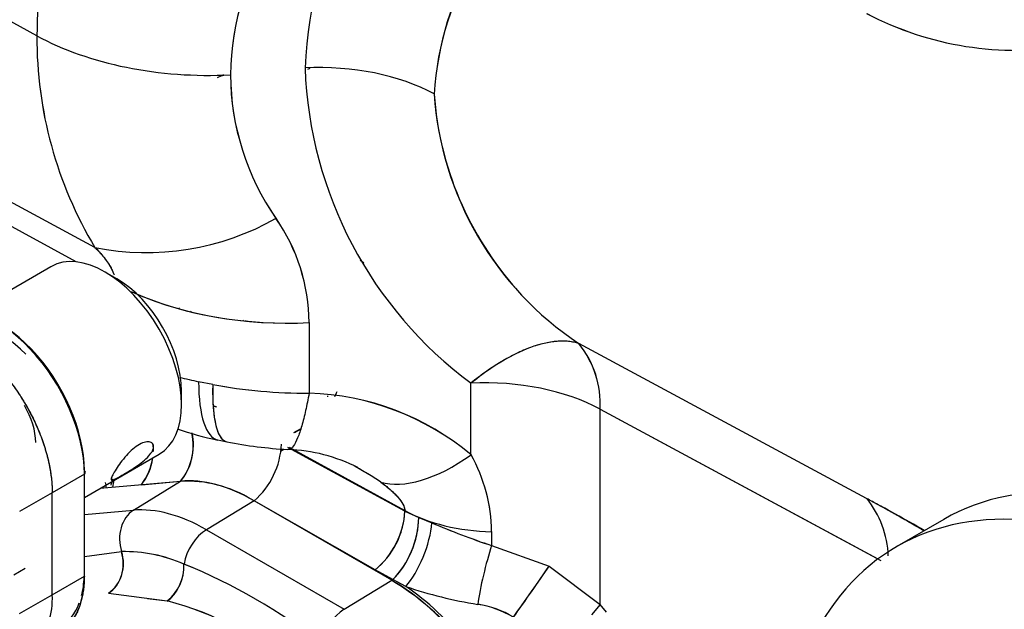
# Model space of a CAD drawing. Units: millimetres. Extents: x 0 to 410, y 0 to 287.
# Drawn here: x 132 to 145, y 59 to 68 of the extents above; entities that cross this region are included whole.
import ezdxf
from ezdxf.lldxf.tags import DXFTag

# ---------------------------------------------------------------- set-up
doc = ezdxf.new("R2010")
doc.units = ezdxf.units.MM
for name, color, linetype in [('14719115', 7, 'Continuous'), ('24880901_SOPORTE', 7, 'Continuous'), ('24883000_TMC60_0', 7, 'Continuous'), ('Predeterminado', 7, 'Continuous')]:
    doc.layers.add(name, color=color, linetype=linetype)
tags = doc.linetypes.add('HIDDEN2', pattern=[4.7625, 3.175, -1.5875]).pattern_tags.tags
tags[6:7] = [DXFTag(74, 4), DXFTag(75, 0), DXFTag(340, '0'), DXFTag(46, 0.0), DXFTag(50, 0.0), DXFTag(44, 0.0), DXFTag(45, 0.0)]
tags[4:5] = [DXFTag(74, 4), DXFTag(75, 0), DXFTag(340, '0'), DXFTag(46, 0.0), DXFTag(50, 0.0), DXFTag(44, 0.0), DXFTag(45, 0.0)]

# ---------------------------------------------------------------- blocks, each defined once
blk = doc.blocks.new('SE6')
at = {"layer": '14719115', "color": 7, "linetype": 'Continuous'}
for p, q in [((132.052, 64.203), (130.975, 63.581)), ((132.962, 64.034), (132.8, 64.128)), ((133.857, 62.298), (133.857, 62.485)), ((132.513, 61.016), (133.547, 61.613))]:
    blk.add_line(p, q, dxfattribs=at)
for centre, major_axis, start_param, end_param in [((132.799, 62.908), (-0.747, 1.295), 3.141593, 6.283185), ((132.962, 63.002), (0.632, -1.096), 0.785501, 2.356091), ((131.336, 62.063), (-0.747, 1.295), 5.141664, 6.283185)]:
    blk.add_ellipse(centre, major_axis=major_axis, ratio=0.57739, start_param=start_param, end_param=end_param, dxfattribs=at)
blk.add_open_spline([(133.033, 61.321), (133.003, 61.304), (132.977, 61.29), (132.955, 61.279), (132.934, 61.268), (132.917, 61.26), (132.905, 61.257), (132.893, 61.254), (132.885, 61.256), (132.883, 61.263), (132.881, 61.269), (132.884, 61.282), (132.891, 61.299), (132.899, 61.316), (132.91, 61.339), (132.926, 61.365), (132.941, 61.39), (132.959, 61.419), (132.98, 61.45), (133.002, 61.481), (133.026, 61.514), (133.052, 61.546), (133.079, 61.579), (133.108, 61.612), (133.138, 61.641), (133.168, 61.671), (133.199, 61.698), (133.23, 61.72), (133.26, 61.741), (133.291, 61.758), (133.318, 61.768), (133.346, 61.779), (133.371, 61.784), (133.393, 61.784), (133.415, 61.784), (133.434, 61.778), (133.447, 61.768), (133.46, 61.758), (133.468, 61.742), (133.47, 61.724), (133.471, 61.706), (133.466, 61.684), (133.454, 61.66), (133.443, 61.638), (133.425, 61.613), (133.402, 61.588), (133.38, 61.563), (133.352, 61.538), (133.322, 61.513), (133.291, 61.488), (133.256, 61.463), (133.221, 61.439), (133.186, 61.414), (133.149, 61.391), (133.114, 61.37), (133.085, 61.352), (133.058, 61.336), (133.033, 61.321)], degree=3, knots=[0, 0, 0, 0, 0.052518, 0.052518, 0.052518, 0.104963, 0.104963, 0.104963, 0.158499, 0.158499, 0.158499, 0.212837, 0.212837, 0.212837, 0.266024, 0.266024, 0.266024, 0.317958, 0.317958, 0.317958, 0.370372, 0.370372, 0.370372, 0.424281, 0.424281, 0.424281, 0.478488, 0.478488, 0.478488, 0.53119, 0.53119, 0.53119, 0.582965, 0.582965, 0.582965, 0.635797, 0.635797, 0.635797, 0.690034, 0.690034, 0.690034, 0.743874, 0.743874, 0.743874, 0.796177, 0.796177, 0.796177, 0.848161, 0.848161, 0.848161, 0.901449, 0.901449, 0.901449, 0.955792, 0.955792, 0.955792, 1, 1, 1, 1], dxfattribs=at)
at = {"layer": '24880901_SOPORTE', "color": 7, "linetype": 'Continuous'}
blk.add_line((144.391, 60.712), (143.74, 60.337), dxfattribs=at)
for centre, end_param in [((148.416, 53.741), 3.141593), ((147.765, 53.365), 3.924635)]:
    blk.add_ellipse(centre, major_axis=(4.025, -6.972), ratio=0.57739, start_param=2.353838, end_param=end_param, dxfattribs=at)
at = {"layer": '24883000_TMC60_0', "color": 7, "linetype": 'HIDDEN2'}
for p, q in [((131.857, 67.392), (126.715, 70.209)), ((131.857, 67.392), (126.715, 70.209)), ((132.659, 64.468), (127.232, 67.393)), ((132.659, 64.468), (127.232, 67.393)), ((132.398, 64.269), (127.292, 67.066)), ((132.398, 64.269), (127.292, 67.066)), ((135.602, 66.929), (135.633, 66.947)), ((135.602, 66.929), (135.633, 66.947)), ((133.828, 63.631), (133.813, 63.623)), ((133.828, 63.631), (133.813, 63.623)), ((133.978, 63.58), (133.99, 63.587)), ((133.978, 63.58), (133.99, 63.587)), ((134.714, 63.463), (134.701, 63.455)), ((134.714, 63.463), (134.701, 63.455)), ((134.735, 63.452), (134.747, 63.458)), ((135.619, 63.431), (135.619, 62.454)), ((135.619, 63.431), (135.619, 62.454)), ((143.323, 61.001), (139.346, 63.14)), ((143.323, 61.001), (139.346, 63.14)), ((134.287, 62.574), (134.092, 62.614)), ((134.287, 62.574), (134.092, 62.614)), ((137.856, 61.603), (137.856, 62.593)), ((137.856, 61.603), (137.856, 62.593)), ((139.64, 62.234), (143.52, 60.144)), ((139.64, 62.234), (143.48, 60.166)), ((139.64, 59.537), (139.64, 62.234)), ((139.64, 59.537), (139.64, 62.234)), ((135.41, 61.911), (135.501, 61.964)), ((135.41, 61.911), (135.501, 61.964)), ((135.497, 61.955), (135.416, 61.908)), ((135.497, 61.955), (135.416, 61.908)), ((134.356, 61.809), (134.482, 61.783)), ((135.225, 61.656), (135.271, 61.682)), ((135.225, 61.656), (135.271, 61.682)), ((136.941, 60.827), (135.326, 61.704)), ((136.941, 60.827), (135.326, 61.704)), ((135.345, 61.709), (136.941, 60.834)), ((135.345, 61.709), (136.941, 60.834)), ((132.513, 61.339), (132.069, 61.078)), ((132.513, 61.339), (132.069, 61.078)), ((132.513, 59.93), (132.513, 61.339)), ((132.732, 61.143), (133.842, 61.242)), ((133.192, 60.839), (133.842, 61.242)), ((133.192, 60.839), (133.842, 61.242)), ((133.303, 61.191), (133.843, 61.239)), ((132.069, 61.078), (131.618, 60.822)), ((132.069, 61.078), (131.618, 60.822)), ((132.069, 59.67), (132.069, 61.078)), ((132.069, 59.67), (132.069, 61.078)), ((134.858, 60.969), (134.199, 60.569)), ((134.858, 60.969), (134.199, 60.569)), ((134.859, 60.967), (134.826, 60.985)), ((136.761, 59.871), (134.858, 60.969)), ((136.53, 60.016), (134.859, 60.967)), ((132.513, 60.778), (133.192, 60.839)), ((132.513, 60.778), (133.192, 60.839)), ((136.941, 60.827), (136.941, 60.834)), ((136.941, 60.827), (136.941, 60.834)), ((136.941, 60.827), (137.134, 60.738)), ((136.941, 60.827), (137.134, 60.738)), ((137.134, 60.738), (137.315, 60.665)), ((137.134, 60.738), (137.315, 60.665)), ((134.199, 60.569), (136.102, 59.471)), ((134.199, 60.569), (136.102, 59.471)), ((138.141, 60.543), (138.141, 60.35)), ((138.141, 60.543), (138.141, 60.35)), ((138.141, 60.35), (138.937, 60.068)), ((138.141, 60.35), (138.937, 60.068)), ((132.513, 60.198), (133.027, 60.267)), ((132.513, 60.198), (133.027, 60.267)), ((131.537, 59.947), (131.694, 60.038)), ((136.778, 59.881), (136.53, 60.016)), ((138.937, 60.068), (139.64, 59.537)), ((138.937, 60.068), (139.64, 59.537)), ((132.069, 59.67), (132.513, 59.93)), ((132.069, 59.67), (132.513, 59.93)), ((136.102, 59.471), (136.761, 59.871)), ((136.102, 59.471), (136.761, 59.871)), ((136.954, 59.785), (136.777, 59.881)), ((136.954, 59.785), (136.778, 59.881)), ((131.618, 59.413), (132.069, 59.67)), ((131.618, 59.413), (132.069, 59.67)), ((132.848, 59.693), (133.658, 59.586)), ((133.388, 59.622), (133.658, 59.586)), ((139.64, 59.537), (139.521, 59.394)), ((139.728, 59.431), (139.64, 59.537))]:
    blk.add_line(p, q, dxfattribs=at)
for centre, radius, start, end in [((141.919, 66.634), 6.364, 129.6656, 177.1776), ((141.919, 66.634), 6.364, 129.6656, 177.1776), ((138.993, 67.29), 7.137, 152.5504, 179.1803), ((138.979, 67.293), 7.123, 152.523, 179.2077), ((141.562, 66.331), 4.224, 121.638, 176.5226), ((141.593, 66.313), 4.256, 121.8619, 176.2986), ((138.368, 66.792), 3.836, 146.6971, 179.0911), ((138.363, 66.793), 3.831, 146.6771, 179.1111), ((145.397, 71.679), 4.488, 242.4795, 279.5074), ((145.395, 71.665), 4.474, 242.419, 279.5679), ((137.485, 67.364), 5.628, 179.7163, 210.9722), ((137.495, 67.367), 5.638, 179.7433, 210.9452), ((141.239, 67.156), 5.68, 182.1091, 233.4489), ((141.239, 67.156), 5.68, 182.1091, 233.4489), ((138.062, 66.882), 3.53, 180.4857, 214.7432), ((138.057, 66.881), 3.525, 180.4615, 214.7675), ((141.837, 66.889), 4.5, 183.8359, 236.4037), ((141.874, 66.91), 4.539, 184.0776, 221.8449), ((133.369, 68.032), 3.634, 258.7396, 299.56), ((133.369, 68.032), 3.634, 258.7396, 299.56), ((133.054, 63.409), 2.565, 0.4857, 34.7432), ((133.057, 63.41), 2.561, 0.4615, 34.7675), ((138.309, 62.303), 1.333, 357.0058, 38.8869), ((138.323, 62.308), 1.32, 356.7736, 39.1184), ((135.159, 67.677), 5.174, 255.0977, 258.1007), ((135.154, 67.663), 5.159, 255.1084, 258.1206), ((135.619, 69.888), 7.434, 259.6781, 269.995), ((135.618, 69.874), 7.42, 259.6681, 270.005), ((135.512, 58.806), 3.65, 50.0391, 88.3282), ((135.53, 58.853), 3.602, 49.7717, 88.5955), ((135.472, 62.47), 0.411, 350.7367, 352.8232), ((133.385, 59.78), 2.66, 68.9107, 69.9368), ((133.383, 59.772), 2.668, 68.9377, 69.8272), ((135.401, 66.695), 4.997, 251.2341, 257.9217), ((133.22, 61.742), 0.8, 321.1595, 11.8285), ((135.73, 68.349), 6.684, 259.2411, 266.524), ((132.661, 61.68), 0.806, 357.3928, 5.1893), ((134.136, 61.8), 1.102, 310.976, 357.4981), ((134.136, 61.8), 1.102, 310.976, 357.4982), ((135.248, 59.383), 2.296, 62.9112, 88.0821), ((132.661, 61.68), 0.806, 322.7326, 351.8781), ((135.954, 60.525), 2.187, 0.4668, 29.5452), ((135.955, 60.525), 2.186, 0.4577, 29.5543), ((133.522, 56.526), 5.625, 56.696, 61.0881), ((133.54, 56.565), 5.582, 56.6356, 60.7144), ((133.919, 59.505), 1.737, 58.5315, 92.5254), ((122.151, 21.471), 44.842, 60.6682, 61.8264), ((142.295, 60.16), 1.328, 2.0514, 39.2761), ((142.295, 60.16), 1.328, 2.0524, 39.2811), ((135.844, 60.875), 1.099, 308.3198, 357.4541), ((135.89, 60.755), 1.244, 315, 359.1984), ((141.636, 70.754), 10.975, 246.8158, 251.4291), ((141.757, 71.072), 11.315, 246.8852, 251.3597), ((132.54, 60.104), 0.514, 306.9546, 18.4676), ((133.072, 58.241), 2.026, 66.1779, 91.2714), ((133.064, 58.202), 2.065, 66.4208, 91.0285), ((133.284, 60.063), 0.606, 308.0781, 2.9544), ((130.941, 52.789), 7.878, 51.9846, 68.0154), ((130.911, 52.738), 7.937, 52.0445, 67.9555), ((88.988, 94.499), 60.667, 324.60467, 325.42036), ((138.917, 65.578), 6.116, 251.2801, 260.898), ((138.908, 65.543), 6.08, 251.2513, 260.9268), ((131.067, 59.614), 1.004, 319.4021, 3.1441), ((131.067, 59.614), 1.004, 319.4021, 3.1441), ((132.791, 56.065), 3.626, 43.8483, 76.1517), ((132.797, 56.076), 3.614, 43.7938, 76.2062), ((137.756, 58.236), 1.318, 58.6095, 81.5482), ((137.755, 58.235), 1.318, 58.6169, 81.5407)]:
    blk.add_arc(centre, radius, start, end, dxfattribs=at)
for centre, major_axis, ratio, start_param, end_param in [((134.232, 68.837), (3.45, 0), 0.577311, 3.953205, 4.79969), ((134.232, 68.837), (3.45, 0), 0.577311, 3.953205, 4.79969), ((135.763, 65.625), (2.3, 0), 0.577311, 0.811612, 1.658097), ((135.763, 65.625), (2.3, 0), 0.577311, 0.811612, 1.658097), ((134.725, 71.647), (2.839, 4.918), 0.57735, 3.833684, 3.855244), ((134.725, 71.647), (2.839, 4.918), 0.57735, 3.833684, 3.855244), ((135.318, 65.415), (-3.45, 0), 0.577311, 0.895544, 1.658097), ((135.318, 65.415), (-3.45, 0), 0.577311, 0.922955, 1.658097), ((131.297, 62.041), (0.86, -1.489), 0.57739, 0.785433, 3.133773), ((131.338, 62.064), (0.831, -1.439), 0.57739, 0.785433, 3.154118), ((134.746, 63.607), (0.391, 1.798), 0.291608, 2.217803, 3.143995), ((134.746, 63.607), (0.391, 1.798), 0.291608, 2.217803, 3.143955), ((138.057, 61.27), (2.3, 0), 0.577311, 0.811612, 1.658097), ((138.057, 61.27), (2.3, 0), 0.577311, 0.811612, 1.658097), ((134.837, 63.588), (0.356, 1.805), 0.232741, 2.212214, 3.143231), ((131.338, 62.064), (0.356, -0.617), 0.57739, 0.785433, 1.598399), ((133.478, 61.773), (0.079, -0.685), 0.777929, 0.59614, 1.674911), ((132.926, 61.711), (-0.079, 0.685), 0.778039, 3.767951, 4.402454), ((137.696, 62.661), (-1.282, -1.32), 0.494811, 0.243993, 1.211188), ((137.696, 62.661), (-1.282, -1.32), 0.494811, 0.243993, 1.211188), ((132.472, 61.362), (-0.0575, 0), 0.577311, 2.364956, 3.927025), ((132.258, 61.545), (-0.585, 0.427), 0.68558, 3.30026, 3.471754), ((134.858, 58.622), (-1.437, 2.49), 0.57739, 5.497822, 6.021467), ((133.363, 60.425), (-0.041, 0.458), 0.788655, 0.376985, 1.852724), ((133.363, 60.425), (-0.041, 0.458), 0.788655, 0.376985, 1.852724), ((134.199, 58.241), (-1.425, 2.469), 0.57739, 5.497822, 6.02142), ((134.199, 58.241), (-1.425, 2.469), 0.57739, 5.497822, 6.02142), ((136.46, 60.534), (0.338, 0.606), 0.564769, 4.056749, 5.495686), ((138.208, 61.604), (-1.84, 0), 0.577311, 0.811612, 1.534347), ((138.208, 61.604), (-1.84, 0), 0.57731, 0.811613, 1.534347), ((136.722, 60.409), (-0.267, -0.642), 0.488554, 0.821808, 2.297282), ((134.208, 60.199), (-0.23, -0.398), 0.57735, 3.953102, 5.284576), ((134.208, 60.199), (-0.23, -0.398), 0.57735, 3.953102, 5.284576), ((136.981, 60.317), (-0.249, -0.644), 0.354314, 0.749417, 2.272768), ((136.981, 60.317), (-0.249, -0.644), 0.354314, 0.749417, 2.272768), ((138.116, 59.952), (-0.162, -0.671), 0.121673, 4.106665, 5.405121), ((138.116, 59.952), (-0.162, -0.671), 0.121673, 4.106665, 5.405121), ((132.691, 60.108), (0.007, -0.46), 0.779401, 0.43544, 1.911261), ((133.572, 59.99), (-0.11, -0.447), 0.668306, 0.628569, 1.966358), ((138.673, 59.7), (-0.396, -0.565), 0.009957, 0.933193, 2.28686), ((131.297, 60.632), (-0.86, 1.489), 0.57739, 3.179046, 3.927025), ((131.337, 60.655), (-0.831, 1.439), 0.57739, 3.675351, 3.884464), ((136.761, 57.523), (-1.437, 2.49), 0.57739, 4.974223, 5.497822), ((136.761, 57.523), (-1.436, 2.487), 0.57739, 4.974223, 5.497927), ((136.789, 57.54), (-1.438, 2.491), 0.57739, 4.974223, 5.416848), ((136.789, 57.54), (-1.438, 2.491), 0.57739, 4.974223, 5.416848), ((131.337, 60.655), (-0.831, 1.439), 0.57739, 3.161897, 3.582997), ((136.111, 59.1), (0.23, 0.398), 0.57735, 0.811509, 2.142983)]:
    blk.add_ellipse(centre, major_axis=major_axis, ratio=ratio, start_param=start_param, end_param=end_param, dxfattribs=at)
for points, knots in [([(132.659, 64.468), (132.686, 64.441), (132.736, 64.39), (132.802, 64.311), (132.846, 64.248), (132.874, 64.201), (132.89, 64.171), (132.904, 64.14), (132.915, 64.113), (132.921, 64.097), (132.923, 64.09)], [0, 0, 0, 0, 0.1809845, 0.3472353, 0.5001425, 0.5609989, 0.6200761, 0.6775458, 0.7335944, 0.7718256, 0.7718256, 0.7718256, 0.7718256]), ([(132.659, 64.468), (132.706, 64.422), (132.747, 64.377), (132.818, 64.289), (132.848, 64.246), (132.894, 64.165), (132.911, 64.127), (132.923, 64.09)], [0, 0, 0, 0, 0.25, 0.25, 0.5, 0.5, 0.7351912, 0.7351912, 0.7351912, 0.7351912]), ([(136.326, 64.293), (136.326, 64.293), (136.326, 64.293), (136.336, 64.289), (136.344, 64.283), (136.359, 64.27), (136.365, 64.262), (136.371, 64.253)], [0.7480244, 0.7480244, 0.7480244, 0.7480244, 0.75, 0.75, 0.875, 0.875, 1, 1, 1, 1]), ([(136.326, 64.293), (136.33, 64.291), (136.339, 64.286), (136.351, 64.277), (136.362, 64.266), (136.368, 64.257), (136.371, 64.253)], [0.7516019, 0.7516019, 0.7516019, 0.7516019, 0.8124372, 0.8749383, 0.9373905, 1, 1, 1, 1]), ([(139.346, 63.14), (139.261, 63.169), (139.16, 63.18), (138.934, 63.163), (138.808, 63.134), (138.544, 63.037), (138.405, 62.969), (138.128, 62.801), (137.989, 62.702), (137.856, 62.593)], [0, 0, 0, 0, 0.25, 0.25, 0.5, 0.5, 0.75, 0.75, 1, 1, 1, 1]), ([(139.346, 63.14), (139.335, 63.144), (139.312, 63.151), (139.277, 63.159), (139.24, 63.166), (139.19, 63.172), (139.125, 63.176), (139.014, 63.171), (138.867, 63.148), (138.68, 63.091), (138.481, 63.006), (138.312, 62.914), (138.175, 62.828), (138.072, 62.759), (137.966, 62.681), (137.893, 62.623), (137.856, 62.593)], [0, 0, 0, 0, 0.031747, 0.063106, 0.094171, 0.125043, 0.187781, 0.250072, 0.37504, 0.500008, 0.621183, 0.749944, 0.808331, 0.869394, 0.933257, 1, 1, 1, 1]), ([(134.287, 62.574), (134.285, 62.488), (134.286, 62.403), (134.294, 62.244), (134.301, 62.17), (134.323, 62.037), (134.337, 61.978), (134.373, 61.882), (134.394, 61.845), (134.418, 61.82)], [0, 0, 0, 0, 0.125, 0.125, 0.25, 0.25, 0.375, 0.375, 0.5, 0.5, 0.5, 0.5]), ([(135.619, 62.454), (135.604, 62.371), (135.588, 62.291), (135.554, 62.14), (135.536, 62.069), (135.499, 61.941), (135.48, 61.885), (135.441, 61.791), (135.422, 61.754), (135.383, 61.7), (135.364, 61.684), (135.339, 61.676), (135.331, 61.676), (135.324, 61.677)], [0, 0, 0, 0, 0.125, 0.125, 0.25, 0.25, 0.375, 0.375, 0.5, 0.5, 0.625, 0.625, 0.6770338, 0.6770338, 0.6770338, 0.6770338]), ([(136.001, 62.474), (135.999, 62.469), (135.997, 62.463), (135.987, 62.441), (135.979, 62.423), (135.97, 62.405)], [0.2261382, 0.2261382, 0.2261382, 0.2261382, 0.25, 0.25, 0.3298042, 0.3298042, 0.3298042, 0.3298042]), ([(136.61, 61.227), (136.629, 61.213), (136.665, 61.186), (136.718, 61.143), (136.768, 61.099), (136.818, 61.051), (136.862, 61.002), (136.893, 60.96), (136.911, 60.931), (136.92, 60.913), (136.928, 60.896), (136.934, 60.88), (136.938, 60.864), (136.941, 60.848), (136.941, 60.839), (136.941, 60.834)], [0, 0, 0, 0, 0.13192, 0.249701, 0.382393, 0.499588, 0.634148, 0.749186, 0.789728, 0.82827, 0.865036, 0.900284, 0.934306, 0.967427, 1, 1, 1, 1]), ([(136.61, 61.227), (136.657, 61.193), (136.7, 61.158), (136.78, 61.089), (136.816, 61.054), (136.876, 60.985), (136.9, 60.952), (136.932, 60.89), (136.941, 60.861), (136.941, 60.834)], [0, 0, 0, 0, 0.25, 0.25, 0.5, 0.5, 0.75, 0.75, 1, 1, 1, 1]), ([(144.112, 60.556), (144.067, 60.582), (143.994, 60.625), (143.893, 60.683), (143.809, 60.731), (143.726, 60.779), (143.643, 60.825), (143.562, 60.871), (143.481, 60.915), (143.402, 60.959), (143.349, 60.987), (143.323, 61.001)], [0.700408, 0.700408, 0.700408, 0.700408, 0.7494695, 0.7810365, 0.8125065, 0.843892, 0.8752058, 0.9064606, 0.9376692, 0.9688447, 1, 1, 1, 1])]:
    blk.add_open_spline(points, degree=3, knots=knots, dxfattribs=at)
for points, weights in [([(129.982, 63.273), (131.021, 63.888), (132.07, 62.34), (132.069, 61.078)], [0.587238595563, 0.389844642176, 0.527431776988, 1]), ([(132.513, 59.93), (132.513, 59.613), (132.422, 59.329), (132.203, 59.173)], [1, 0.815703015833, 0.682354099241, 0.599953250223])]:
    blk.add_rational_spline(points, weights, degree=3, dxfattribs=at)
blk.add_rational_spline([(129.992, 63.279), (130.23, 63.413), (130.534, 63.373), (130.85, 63.191), (131.564, 62.778), (132.069, 61.903), (132.069, 61.078)], [0.853561121689, 0.854265332904, 0.903078292341, 1, 0.804737854076, 0.804737854076, 1], degree=3, knots=[0.2518164, 0.2518164, 0.2518164, 0.2518164, 0.5, 0.5, 0.5, 1, 1, 1, 1], dxfattribs=at)
for points in [[(135.993, 62.455), (135.986, 62.438), (135.978, 62.422), (135.97, 62.405)], [(132.907, 61.157), (132.915, 61.189), (132.92, 61.223), (132.922, 61.257)], [(132.802, 61.22), (132.808, 61.197), (132.812, 61.173), (132.814, 61.15)]]:
    blk.add_open_spline(points, degree=3, dxfattribs=at)

msp = doc.modelspace()

# ---------------------------------------------------------------- block references
at = {"layer": 'Predeterminado'}
msp.add_blockref('SE6', (0, 0), dxfattribs=at)

doc.saveas('drawing.dxf')
